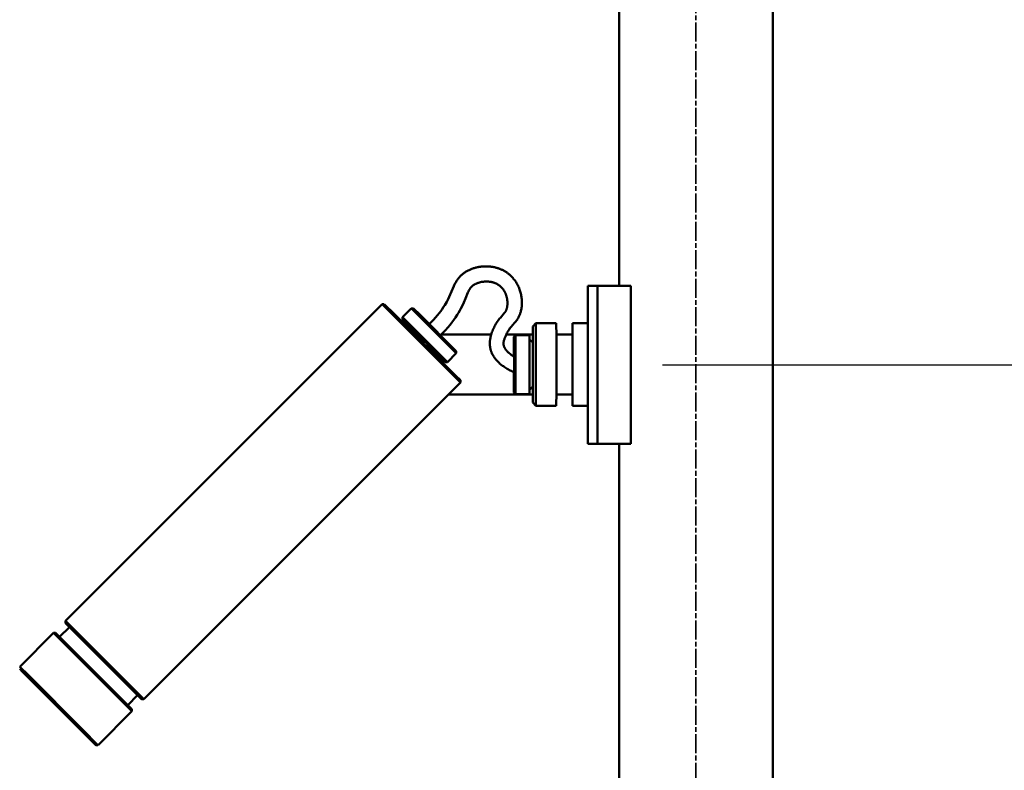
# Model space of a CAD drawing. Units: millimetres. Extents: x -6008 to 34384, y -5975 to -1231.
# Drawn here: x -4743 to -4432, y -2592 to -2355 of the extents above; entities that cross this region are included whole.
import ezdxf

# ---------------------------------------------------------------- set-up
doc = ezdxf.new("R2010")
doc.units = ezdxf.units.MM
doc.linetypes.add('AM_ISO08W050x2', pattern=[9, 6, -0.75, 1.5, -0.75])
for name, color, linetype, lineweight in [('AM_0', 7, 'Continuous', 50), ('AM_5', 134, 'Continuous', 25), ('AM_7', 2, 'AM_ISO08W050x2', 35)]:
    doc.layers.add(name, color=color, linetype=linetype, lineweight=lineweight)
doc.styles.get("Standard").update_dxf_attribs({"font": 'ISOCP.SHX', "bigfont": 'EXTFONT.SHX'})
doc.dimstyles.new('Mystandard$0', dxfattribs={"dimtxt": 3, "dimasz": 2, "dimexe": 0.5, "dimexo": 1, "dimgap": 1, "dimtad": 3, "dimdsep": 46, "dimtxsty": 'STANDARD', "dimblk": 'OPEN30', "dimcen": 0, "dimclrd": 256, "dimclre": 256, "dimclrt": 2, "dimadec": 0, "dimazin": 2, "dimtp": 0.1, "dimtm": 0.1, "dimtfac": 0.71, "dimtmove": 0, "dimatfit": 3, "dimldrblk": 'OPEN30', "dimfxl": 1, "dimtolj": 1, "dimtzin": 0, "dimlwd": -1, "dimlwe": -1, "dimarcsym": 1})

# ---------------------------------------------------------------- blocks, each defined once
blk = doc.blocks.new('_Open30')
at = {"color": 0, "lineweight": -2}
for p, q in [((-1, 0.268), (0, 0)), ((0, 0), (-1, -0.268)), ((0, 0), (-1, 0))]:
    blk.add_line(p, q, dxfattribs=at)
blk = doc.blocks.new('*D39')
at = {"layer": 'AM_5', "transparency": 16777216}
for p, q in [((-4563.78, -2138.84), (-5308.62, -2138.84)), ((-5303.62, -2158.84), (-5303.62, -2943.84)), ((-4563.78, -2963.84), (-5308.62, -2963.84))]:
    blk.add_line(p, q, dxfattribs=at)
at = {"layer": 'Defpoints', "color": 0, "transparency": 16777216}
for p in [(-4553.78, -2138.84), (-5303.62, -2963.84), (-4553.78, -2963.84)]:
    blk.add_point(p, dxfattribs=at)
at = {"layer": 'AM_5', "transparency": 16777216, "xscale": 20, "yscale": 20, "zscale": 20}
for p, rotation in [((-5303.62, -2138.84), 90), ((-5303.62, -2963.84), 270)]:
    blk.add_blockref('_Open30', p, dxfattribs=dict(at, rotation=rotation))
at = {"layer": 'AM_5', "color": 2, "transparency": 16777216, "char_height": 30, "attachment_point": 5, "rotation": 90}
for s, insert in [('\\A1;照明器具 YA-1', (-5278.62, -2551.34)), ('\\A1;825', (-5328.62, -2551.34))]:
    blk.add_mtext(s, dxfattribs=dict(at, insert=insert))
blk = doc.blocks.new('*D53')
at = {"layer": 'AM_5', "transparency": 16777216}
for p, q in [((-4540.09, -2463.84), (-4120.94, -2463.84)), ((-4125.94, -2693.84), (-4125.94, -2483.84)), ((-4540.09, -2713.84), (-4120.94, -2713.84))]:
    blk.add_line(p, q, dxfattribs=at)
at = {"layer": 'Defpoints', "color": 0, "transparency": 16777216}
for p in [(-4550.09, -2463.84), (-4125.94, -2463.84), (-4550.09, -2713.84)]:
    blk.add_point(p, dxfattribs=at)
at = {"layer": 'AM_5', "transparency": 16777216, "xscale": 20, "yscale": 20, "zscale": 20}
for p, rotation in [((-4125.94, -2463.84), 90), ((-4125.94, -2713.84), 270)]:
    blk.add_blockref('_Open30', p, dxfattribs=dict(at, rotation=rotation))
at = {"layer": 'AM_5', "color": 2, "transparency": 16777216, "insert": (-4150.95, -2588.84), "char_height": 30, "attachment_point": 5, "rotation": 90}
blk.add_mtext('\\A1;250', dxfattribs=at)
blk = doc.blocks.new('*D54')
at = {"layer": 'AM_5', "transparency": 16777216}
for p, q in [((-4540.09, -2213.84), (-4120.94, -2213.84)), ((-4125.94, -2443.84), (-4125.94, -2233.84)), ((-4540.09, -2463.84), (-4120.94, -2463.84))]:
    blk.add_line(p, q, dxfattribs=at)
at = {"layer": 'Defpoints', "color": 0, "transparency": 16777216}
for p in [(-4550.09, -2213.84), (-4125.94, -2213.84), (-4550.09, -2463.84)]:
    blk.add_point(p, dxfattribs=at)
at = {"layer": 'AM_5', "transparency": 16777216, "xscale": 20, "yscale": 20, "zscale": 20}
for p, rotation in [((-4125.94, -2213.84), 90), ((-4125.94, -2463.84), 270)]:
    blk.add_blockref('_Open30', p, dxfattribs=dict(at, rotation=rotation))
at = {"layer": 'AM_5', "color": 2, "transparency": 16777216, "insert": (-4150.95, -2338.84), "char_height": 30, "attachment_point": 5, "rotation": 90}
blk.add_mtext('\\A1;250', dxfattribs=at)
blk = doc.blocks.new('A$C1FC96358')
at = {"layer": 'AM_0', "color": 2}
for points in [[(24.3, 800), (24.3, 0)], [(-24.3, 725.02), (-24.3, 524.98)], [(-84.33, 512.87), (-83.63, 513.56), (-82.95, 514.27), (-82.3, 514.99), (-81.66, 515.73), (-81.16, 516.35), (-80.68, 516.98), (-80.22, 517.62), (-79.78, 518.28), (-79.44, 518.83), (-79.11, 519.38), (-78.79, 519.95), (-78.49, 520.52), (-78.01, 521.52), (-76.55, 524.89), (-76.44, 525.13), (-76.33, 525.36), (-76.21, 525.59), (-76.09, 525.82), (-75.96, 526.05), (-75.83, 526.27), (-75.69, 526.51), (-75.54, 526.74), (-75.38, 526.96), (-75.21, 527.19), (-75.04, 527.4), (-74.87, 527.62), (-74.69, 527.83), (-74.5, 528.03), (-74.31, 528.21), (-74.12, 528.39), (-73.92, 528.57), (-73.72, 528.74), (-73.51, 528.9), (-73.3, 529.06), (-73.08, 529.21), (-72.86, 529.35), (-72.64, 529.49), (-72.42, 529.61), (-72.2, 529.74), (-71.97, 529.86), (-71.74, 529.97), (-71.51, 530.08), (-71.28, 530.18), (-71.04, 530.27), (-70.81, 530.36), (-70.57, 530.45), (-70.33, 530.52), (-70.09, 530.6), (-69.85, 530.67), (-69.6, 530.73), (-69.36, 530.79), (-69.11, 530.84), (-68.87, 530.89), (-68.63, 530.93), (-68.39, 530.97), (-68.14, 531.01), (-67.9, 531.04), (-67.65, 531.06), (-67.41, 531.08), (-67.16, 531.1), (-66.72, 531.12), (-66.28, 531.12), (-65.84, 531.11), (-65.4, 531.08), (-64.98, 531.05), (-64.71, 531.01), (-64.45, 530.98), (-64.18, 530.93), (-63.92, 530.89), (-63.65, 530.83), (-63.39, 530.77), (-63.13, 530.71), (-62.93, 530.65), (-62.73, 530.59), (-62.53, 530.53), (-62.34, 530.46), (-62.14, 530.39), (-61.94, 530.31), (-61.75, 530.24), (-61.56, 530.15), (-61.37, 530.07), (-61.18, 529.98), (-60.99, 529.88), (-60.8, 529.79), (-60.62, 529.69), (-60.44, 529.58), (-60.26, 529.47), (-60.08, 529.36), (-59.92, 529.26), (-59.76, 529.15), (-59.6, 529.03), (-59.45, 528.92), (-59.29, 528.8), (-59.14, 528.67), (-58.99, 528.55), (-58.84, 528.42), (-58.69, 528.29), (-58.55, 528.16), (-58.41, 528.02), (-58.27, 527.88), (-58.14, 527.74), (-58, 527.6), (-57.87, 527.45), (-57.75, 527.3), (-57.52, 527.02), (-57.29, 526.73), (-57.08, 526.43), (-56.88, 526.12), (-56.69, 525.81), (-56.5, 525.49), (-56.33, 525.17), (-56.17, 524.84), (-56.02, 524.52), (-55.89, 524.19), (-55.76, 523.86), (-55.64, 523.53), (-55.53, 523.19), (-55.44, 522.85), (-55.35, 522.51), (-55.27, 522.16), (-55.2, 521.82), (-55.15, 521.48), (-55.1, 521.14), (-55.06, 520.79), (-55.03, 520.44), (-55.01, 520.1), (-55, 519.75), (-55.01, 519.4), (-55.02, 519.07), (-55.04, 518.73), (-55.07, 518.39), (-55.11, 518.05), (-55.17, 517.71), (-55.23, 517.38), (-55.31, 517.05), (-55.4, 516.72), (-55.46, 516.51), (-55.53, 516.29), (-55.6, 516.09), (-55.68, 515.88), (-55.77, 515.67), (-55.85, 515.47), (-55.95, 515.27), (-56.05, 515.07), (-56.13, 514.93), (-56.21, 514.78), (-56.29, 514.65), (-56.38, 514.51), (-56.46, 514.37), (-56.56, 514.24), (-56.65, 514.11), (-56.75, 513.98), (-56.94, 513.72), (-57.14, 513.48), (-57.34, 513.23), (-58.45, 511.97), (-58.62, 511.76), (-58.79, 511.54), (-58.96, 511.32), (-59.05, 511.2), (-59.14, 511.07), (-59.23, 510.95), (-59.31, 510.82), (-59.39, 510.69), (-59.47, 510.55), (-59.55, 510.42), (-59.62, 510.29), (-59.76, 510.01), (-59.9, 509.73), (-60.03, 509.44), (-60.15, 509.16), (-60.33, 508.73), (-60.5, 508.3), (-60.57, 508.1), (-60.64, 507.89), (-60.7, 507.68), (-60.76, 507.47), (-60.77, 507.41), (-60.78, 507.36), (-60.79, 507.3), (-60.8, 507.24), (-60.81, 507.19), (-60.82, 507.13), (-60.83, 507.07), (-60.83, 507.01), (-60.84, 506.96), (-60.84, 506.9), (-60.84, 506.84), (-60.84, 506.78), (-60.84, 506.72), (-60.84, 506.67), (-60.84, 506.61), (-60.83, 506.55), (-60.83, 506.48), (-60.82, 506.4), (-60.81, 506.33), (-60.79, 506.26), (-60.78, 506.18), (-60.76, 506.11), (-60.74, 506.04), (-60.72, 505.96), (-60.7, 505.89), (-60.68, 505.82), (-60.65, 505.75), (-60.62, 505.68), (-60.6, 505.61), (-60.56, 505.55), (-60.53, 505.48), (-60.5, 505.41), (-60.45, 505.32), (-60.39, 505.22), (-60.34, 505.13), (-60.28, 505.04), (-60.22, 504.95), (-60.16, 504.86), (-60.1, 504.78), (-60.03, 504.69), (-59.97, 504.6), (-59.9, 504.52), (-59.83, 504.44), (-59.76, 504.36), (-59.68, 504.28), (-59.61, 504.2), (-59.53, 504.13), (-59.46, 504.05), (-59.23, 503.85), (-59, 503.65), (-58.77, 503.45), (-58.53, 503.26), (-58.28, 503.08), (-58.03, 502.91), (-57.78, 502.74), (-57.52, 502.58)], [(-80.79, 509.34), (-79.99, 510.13), (-79.22, 510.95), (-78.47, 511.79), (-77.74, 512.65), (-77.14, 513.4), (-76.57, 514.17), (-76.02, 514.95), (-75.5, 515.75), (-75.08, 516.43), (-74.69, 517.12), (-74.31, 517.82), (-73.95, 518.53), (-73.4, 519.72), (-72.88, 520.92), (-72.09, 522.81), (-71.94, 523.14), (-71.77, 523.47), (-71.6, 523.8), (-71.41, 524.11), (-71.33, 524.22), (-71.25, 524.32), (-71.17, 524.43), (-71.08, 524.53), (-70.99, 524.63), (-70.9, 524.72), (-70.81, 524.81), (-70.71, 524.9), (-70.61, 524.99), (-70.5, 525.07), (-70.39, 525.15), (-70.28, 525.22), (-70.17, 525.3), (-70.05, 525.37), (-69.94, 525.44), (-69.82, 525.51), (-69.69, 525.57), (-69.56, 525.64), (-69.42, 525.7), (-69.29, 525.75), (-69.15, 525.81), (-69.01, 525.86), (-68.87, 525.91), (-68.73, 525.96), (-68.42, 526.05), (-68.11, 526.12), (-67.79, 526.19), (-67.48, 526.24), (-67.15, 526.28), (-66.82, 526.31), (-66.49, 526.32), (-66.16, 526.33), (-65.99, 526.33), (-65.83, 526.32)], [(-65.83, 526.32), (-65.67, 526.31), (-65.51, 526.3), (-65.36, 526.28), (-65.2, 526.27), (-65.04, 526.24), (-64.89, 526.22), (-64.73, 526.19), (-64.58, 526.16), (-64.42, 526.13), (-64.27, 526.09), (-64.12, 526.05), (-63.96, 526), (-63.81, 525.95), (-63.66, 525.9), (-63.52, 525.85), (-63.37, 525.78), (-63.24, 525.73), (-63.11, 525.66), (-62.98, 525.6), (-62.85, 525.53), (-62.73, 525.46), (-62.6, 525.38), (-62.48, 525.3), (-62.36, 525.22), (-62.24, 525.14), (-62.13, 525.05), (-62.01, 524.96), (-61.9, 524.87), (-61.79, 524.77), (-61.69, 524.67), (-61.58, 524.57), (-61.48, 524.47), (-61.38, 524.35), (-61.27, 524.23), (-61.17, 524.12), (-61.08, 523.99), (-60.98, 523.87), (-60.89, 523.74), (-60.8, 523.61), (-60.72, 523.48), (-60.64, 523.35), (-60.56, 523.21), (-60.48, 523.07), (-60.41, 522.93), (-60.34, 522.79), (-60.27, 522.65), (-60.21, 522.51), (-60.15, 522.36), (-60.09, 522.21), (-60.03, 522.06), (-59.98, 521.91), (-59.93, 521.75), (-59.88, 521.6), (-59.84, 521.44), (-59.8, 521.28), (-59.77, 521.12), (-59.73, 520.96), (-59.7, 520.8), (-59.68, 520.64), (-59.65, 520.48), (-59.63, 520.32), (-59.62, 520.16), (-59.61, 520), (-59.6, 519.83), (-59.59, 519.65), (-59.59, 519.46), (-59.59, 519.27), (-59.6, 519.08), (-59.62, 518.89), (-59.64, 518.7), (-59.66, 518.51), (-59.69, 518.32), (-59.73, 518.16), (-59.76, 517.99), (-59.81, 517.83), (-59.86, 517.66), (-59.88, 517.58), (-59.91, 517.5), (-59.94, 517.42), (-59.97, 517.35), (-60, 517.27), (-60.04, 517.19), (-60.07, 517.11), (-60.11, 517.04), (-60.15, 516.96), (-60.19, 516.89), (-60.23, 516.81), (-60.28, 516.74), (-60.32, 516.67), (-60.37, 516.6), (-60.42, 516.53), (-60.47, 516.46), (-60.53, 516.39), (-60.59, 516.32), (-61.83, 514.9), (-62.07, 514.61), (-62.32, 514.29), (-62.56, 513.97), (-62.79, 513.64), (-63.02, 513.31), (-63.24, 512.95), (-63.45, 512.58), (-63.66, 512.21), (-63.84, 511.83), (-64.02, 511.45), (-64.18, 511.06), (-64.33, 510.67), (-64.48, 510.27), (-64.6, 509.91), (-64.71, 509.54), (-64.82, 509.16), (-64.91, 508.79), (-64.95, 508.6), (-64.99, 508.41), (-65.02, 508.22), (-65.06, 508.03), (-65.08, 507.84), (-65.11, 507.65), (-65.12, 507.45), (-65.14, 507.26), (-65.15, 507.1), (-65.15, 506.94), (-65.16, 506.77), (-65.15, 506.61), (-65.15, 506.45), (-65.14, 506.28), (-65.13, 506.12), (-65.12, 505.96), (-65.1, 505.79), (-65.08, 505.63), (-65.05, 505.47), (-65.02, 505.31), (-64.99, 505.15), (-64.96, 504.99), (-64.92, 504.83), (-64.88, 504.68), (-64.84, 504.55), (-64.8, 504.42), (-64.75, 504.29), (-64.71, 504.16), (-64.66, 504.03), (-64.61, 503.91), (-64.56, 503.78), (-64.5, 503.66), (-64.39, 503.41), (-64.26, 503.17), (-64.13, 502.93), (-63.99, 502.7), (-63.83, 502.44), (-63.66, 502.19), (-63.48, 501.95), (-63.29, 501.72), (-63.09, 501.48), (-62.89, 501.26), (-62.68, 501.04), (-62.47, 500.83), (-62.22, 500.59), (-61.96, 500.36), (-61.7, 500.14), (-61.43, 499.93), (-61.16, 499.72), (-60.88, 499.52), (-60.6, 499.32), (-60.31, 499.13), (-59.98, 498.91), (-59.64, 498.71), (-59.29, 498.5), (-58.94, 498.31), (-58.24, 497.94), (-57.52, 497.59)], [(-34.18, 524.98), (-34.18, 513.12)], [(-34.18, 524.98), (-34.12, 524.98)], [(-34.12, 524.98), (-34.12, 475.02)], [(-34.12, 524.98), (-31.08, 524.98)], [(-31.08, 524.98), (-31.08, 475.02)], [(-30.08, 524.98), (-31.08, 524.98)], [(-22.61, 524.98), (-30.08, 524.98)], [(-20.61, 524.98), (-22.61, 524.98)], [(-20.61, 524.98), (-20.61, 475.02)], [(-199.35, 419.05), (-99.23, 519.16)], [(-99.23, 519.16), (-98.53, 519.16)], [(-96.6, 516.54), (-99.23, 519.15)], [(-95.97, 516.62), (-97.82, 518.45), (-98.32, 518.95), (-98.52, 519.15)], [(-92.77, 515.06), (-90, 517.83)], [(-90, 517.83), (-89.3, 517.83)], [(-90, 517.83), (-90, 517.83)], [(-87.92, 515.76), (-89.4, 517.23), (-89.84, 517.67), (-89.96, 517.78), (-89.99, 517.81), (-90, 517.82), (-90, 517.82), (-90, 517.82), (-90, 517.83), (-90, 517.83)], [(-87.32, 515.86), (-89.3, 517.83)], [(-74.48, 494.4), (-79.22, 499.17), (-96.6, 516.54)], [(-74.48, 495.11), (-74.48, 495.1), (-74.48, 495.1), (-74.48, 495.1), (-74.48, 495.1), (-74.48, 495.1), (-74.48, 495.1), (-74.48, 495.1), (-74.48, 495.1), (-74.48, 495.1), (-74.48, 495.1), (-74.48, 495.1), (-74.48, 495.1), (-74.48, 495.1), (-74.48, 495.1), (-74.48, 495.1), (-74.48, 495.1), (-74.48, 495.1), (-74.48, 495.1), (-74.48, 495.1), (-74.48, 495.1), (-74.48, 495.1), (-74.48, 495.1), (-74.48, 495.1), (-74.48, 495.1), (-74.48, 495.1), (-74.48, 495.1), (-74.48, 495.1), (-74.48, 495.1), (-74.48, 495.1), (-74.48, 495.1), (-74.48, 495.1), (-74.48, 495.11), (-76.03, 496.67), (-95.97, 516.62)], [(-92.77, 514.36), (-92.77, 515.06)], [(-90.79, 512.39), (-92.77, 514.36)], [(-90.69, 512.99), (-92.76, 515.05)], [(-75.81, 503.63), (-75.81, 503.63), (-75.81, 503.63), (-75.81, 503.63), (-75.81, 503.63), (-75.81, 503.63), (-75.81, 503.64), (-87.92, 515.76)], [(-75.8, 504.33), (-87.32, 515.86)], [(-91.97, 513.55), (-91.65, 513.23)], [(-91.77, 512.42), (-91.65, 513.23)], [(-91.64, 513.23), (-91.65, 513.23), (-91.65, 513.23), (-91.65, 513.23), (-91.65, 513.23), (-91.65, 513.23), (-91.65, 513.23), (-91.65, 513.24), (-91.65, 513.24), (-91.65, 513.24), (-91.65, 513.24), (-91.65, 513.24), (-91.65, 513.24), (-91.65, 513.24), (-91.65, 513.24), (-91.65, 513.24), (-91.65, 513.24), (-91.65, 513.23), (-91.63, 513.21), (-91.25, 512.84)], [(-79.27, 500.86), (-90.79, 512.39)], [(-78.58, 500.87), (-90.69, 512.99)], [(-51.61, 507.04), (-51.6, 511.79)], [(-51.59, 512.11), (-50.58, 513.12)], [(-51.59, 512.11), (-51.59, 488.06)], [(-44.14, 513.12), (-50.58, 513.12)], [(-50.58, 513.12), (-50.58, 487.05)], [(-44.14, 513.12), (-44.13, 509.07)], [(-39.07, 509.25), (-39.07, 512.78)], [(-39.06, 513.12), (-34.15, 513.12)], [(-39.06, 513.12), (-39.05, 509.16)], [(-34.15, 513.12), (-34.15, 513.12), (-34.15, 513.12), (-34.15, 513.12), (-34.15, 513.12), (-34.15, 513.12), (-34.15, 513.12), (-34.15, 513.12), (-34.15, 513.12), (-34.15, 513.12), (-34.15, 513.12), (-34.15, 513.12), (-34.15, 513.12), (-34.15, 513.12), (-34.15, 513.12), (-34.15, 513.12), (-34.15, 513.12), (-34.15, 513.12), (-34.15, 513.12), (-34.15, 513.12), (-34.15, 513.12), (-34.15, 513.12), (-34.15, 513.12), (-34.15, 513.12), (-34.15, 513.12), (-34.15, 513.12), (-34.15, 513.12), (-34.15, 513.12), (-34.15, 513.12), (-34.15, 513.12), (-34.15, 513.12), (-34.15, 513.12), (-34.15, 513.12), (-34.15, 513.12), (-34.15, 513.12), (-34.15, 513.12), (-34.15, 513.12), (-34.15, 513.12), (-34.15, 513.12), (-34.15, 513.12), (-34.15, 513.12), (-34.15, 513.12), (-34.15, 513.12), (-34.15, 513.12), (-34.15, 513.12), (-34.15, 513.12), (-34.15, 513.12), (-34.15, 513.12), (-34.15, 513.12), (-34.15, 513.12), (-34.15, 513.12), (-34.15, 513.12), (-34.13, 508.3)], [(-64.7, 509.57), (-80.56, 509.57)], [(-51.6, 509.57), (-59.97, 509.57)], [(-57.52, 508.27), (-57.53, 502.59)], [(-57.52, 508.89), (-57.01, 509.39)], [(-57.52, 491.29), (-57.52, 491.28), (-57.52, 491.28), (-57.52, 491.28), (-57.52, 491.28), (-57.52, 491.28), (-57.52, 491.28), (-57.52, 491.28), (-57.52, 491.28), (-57.52, 491.28), (-57.52, 491.28), (-57.52, 491.28), (-57.52, 491.28), (-57.52, 491.28), (-57.52, 491.28), (-57.52, 491.28), (-57.52, 491.28), (-57.52, 491.28), (-57.52, 491.28), (-57.52, 491.28), (-57.52, 491.28), (-57.52, 491.28), (-57.52, 491.28), (-57.52, 491.28), (-57.52, 491.28), (-57.52, 491.28), (-57.52, 491.28), (-57.52, 491.28), (-57.52, 491.28), (-57.52, 491.28), (-57.52, 491.28), (-57.52, 491.28), (-57.52, 491.28), (-57.52, 491.28), (-57.52, 491.28), (-57.52, 491.28), (-57.52, 491.28), (-57.5, 500.08), (-57.52, 508.88)], [(-57.01, 509.4), (-52.61, 509.4)], [(-57.01, 509.39), (-57.01, 509.4), (-57.01, 509.4), (-57.01, 509.4), (-57.01, 509.4), (-57.01, 509.4), (-57.01, 509.4), (-57.01, 509.4), (-57.01, 509.4), (-57.01, 509.4), (-57.01, 509.4), (-57.01, 509.4), (-57.01, 509.4), (-57.01, 509.4), (-57.01, 509.4), (-57.01, 509.4), (-57.01, 509.4), (-57.01, 509.4), (-57.01, 509.4), (-57.01, 509.4), (-57.01, 509.4), (-57.01, 509.4), (-57.01, 509.4), (-57.01, 509.4), (-57.01, 509.4), (-57.01, 509.4), (-57.01, 509.4), (-57.01, 509.4), (-57.01, 509.4), (-57.01, 509.4), (-57.01, 509.4), (-57.01, 509.4), (-57.01, 509.4), (-57.01, 509.4), (-57.01, 509.4), (-57.01, 509.4), (-57.01, 509.4), (-57, 500.08)], [(-52.61, 509.39), (-52.61, 509.4), (-52.61, 509.4), (-52.61, 509.4), (-52.61, 509.4), (-52.61, 509.4), (-52.61, 509.4), (-52.61, 509.4), (-52.61, 509.4), (-52.61, 509.4), (-52.61, 509.4), (-52.61, 509.4), (-52.61, 509.4), (-52.61, 509.4), (-52.61, 509.4), (-52.61, 509.4), (-52.61, 509.4), (-52.61, 509.4), (-52.61, 509.4), (-52.61, 509.4), (-52.61, 509.4), (-52.61, 509.4), (-52.61, 509.4), (-52.61, 509.4), (-52.61, 509.4), (-52.61, 509.4), (-52.61, 509.4), (-52.61, 509.4), (-52.61, 509.4), (-52.61, 509.4), (-52.61, 509.4), (-52.61, 509.4), (-52.61, 509.4), (-52.61, 509.4), (-52.61, 509.4), (-52.61, 509.4), (-52.61, 509.4), (-52.59, 500.08)], [(-52.6, 508.04), (-51.59, 507.03)], [(-44.13, 509.27), (-44.12, 509.29), (-44.11, 509.3), (-44.1, 509.31), (-44.1, 509.33), (-44.09, 509.34), (-44.08, 509.35), (-44.07, 509.37), (-44.06, 509.38), (-44.05, 509.39), (-44.03, 509.41), (-44.02, 509.42), (-44.01, 509.43), (-44, 509.44), (-43.98, 509.45), (-43.97, 509.46), (-43.96, 509.47), (-43.94, 509.48), (-43.93, 509.49), (-43.92, 509.5), (-43.9, 509.51), (-43.89, 509.52), (-43.87, 509.52), (-43.85, 509.53), (-43.84, 509.54), (-43.82, 509.54), (-43.81, 509.55), (-43.79, 509.55), (-43.78, 509.56), (-43.76, 509.56), (-43.74, 509.56), (-43.73, 509.57), (-43.71, 509.57)], [(-43.76, 509.57), (-44.13, 509.57)], [(-43.62, 509.57), (-43.63, 509.57), (-43.64, 509.57), (-43.65, 509.57), (-43.67, 509.57), (-43.68, 509.56), (-43.69, 509.56), (-43.7, 509.56), (-43.71, 509.56), (-43.72, 509.56), (-43.74, 509.55), (-43.75, 509.55), (-43.76, 509.55), (-43.77, 509.54), (-43.78, 509.54), (-43.79, 509.54), (-43.81, 509.53), (-43.82, 509.53), (-43.83, 509.52), (-43.84, 509.52), (-43.85, 509.51), (-43.86, 509.51), (-43.87, 509.5), (-43.88, 509.49), (-43.89, 509.49), (-43.91, 509.48), (-43.92, 509.47), (-43.93, 509.46), (-43.94, 509.46), (-43.95, 509.45), (-43.96, 509.44), (-43.97, 509.43), (-43.97, 509.42), (-43.98, 509.41), (-43.99, 509.4), (-44, 509.39), (-44.01, 509.38), (-44.02, 509.37), (-44.03, 509.36), (-44.03, 509.35), (-44.04, 509.34), (-44.05, 509.33), (-44.05, 509.32), (-44.06, 509.31), (-44.07, 509.3), (-44.07, 509.29), (-44.08, 509.27), (-44.08, 509.26), (-44.09, 509.25), (-44.09, 509.24), (-44.09, 509.23), (-44.1, 509.22), (-44.1, 509.2), (-44.11, 509.19), (-44.11, 509.18), (-44.11, 509.17), (-44.11, 509.16), (-44.11, 509.15), (-44.12, 509.14), (-44.12, 509.12), (-44.12, 509.11), (-44.12, 509.1), (-44.12, 509.09), (-44.12, 509.08), (-44.12, 509.07)], [(-44.12, 503.37), (-44.12, 509.07)], [(-39.54, 509.57), (-43.62, 509.57)], [(-39.04, 509.07), (-39.04, 509.08), (-39.04, 509.09), (-39.04, 509.1), (-39.04, 509.11), (-39.04, 509.12), (-39.05, 509.14), (-39.05, 509.15), (-39.05, 509.16), (-39.05, 509.17), (-39.05, 509.18), (-39.06, 509.19), (-39.06, 509.2), (-39.06, 509.22), (-39.07, 509.23), (-39.07, 509.24), (-39.08, 509.25), (-39.08, 509.26), (-39.09, 509.27), (-39.09, 509.29), (-39.1, 509.3), (-39.1, 509.31), (-39.11, 509.32), (-39.12, 509.33), (-39.12, 509.34), (-39.13, 509.35), (-39.14, 509.36), (-39.15, 509.37), (-39.15, 509.38), (-39.16, 509.39), (-39.17, 509.4), (-39.18, 509.41), (-39.19, 509.42), (-39.2, 509.43), (-39.21, 509.44), (-39.22, 509.45), (-39.23, 509.46), (-39.24, 509.46), (-39.25, 509.47), (-39.26, 509.48), (-39.27, 509.49), (-39.28, 509.49), (-39.29, 509.5), (-39.3, 509.51), (-39.31, 509.51), (-39.32, 509.52), (-39.33, 509.52), (-39.35, 509.53), (-39.36, 509.53), (-39.37, 509.54), (-39.38, 509.54), (-39.39, 509.54), (-39.4, 509.55), (-39.42, 509.55), (-39.43, 509.55), (-39.44, 509.56), (-39.45, 509.56), (-39.46, 509.56), (-39.47, 509.56), (-39.48, 509.56), (-39.5, 509.57), (-39.51, 509.57), (-39.52, 509.57), (-39.53, 509.57), (-39.54, 509.57)], [(-39.04, 509.07), (-39.04, 503.32)], [(-51.59, 507.02), (-51.59, 507.03), (-51.59, 507.03), (-51.59, 507.03), (-51.59, 507.03), (-51.59, 507.03), (-51.59, 507.03), (-51.59, 507.03), (-51.59, 507.03), (-51.59, 507.03), (-51.59, 507.03), (-51.59, 507.03), (-51.59, 507.03), (-51.59, 507.03), (-51.59, 507.03), (-51.59, 507.03), (-51.59, 507.03), (-51.59, 507.03), (-51.59, 507.03), (-51.59, 507.03), (-51.59, 507.03), (-51.59, 507.03), (-51.59, 507.03), (-51.59, 507.03), (-51.59, 507.03), (-51.59, 507.03), (-51.59, 507.03), (-51.59, 507.03), (-51.59, 507.03), (-51.59, 507.03), (-51.59, 507.03), (-51.59, 507.03), (-51.59, 507.03), (-51.59, 507.03), (-51.59, 507.03), (-51.59, 507.03), (-51.59, 507.03), (-51.59, 507.03), (-51.59, 507.03), (-51.59, 507.03), (-51.59, 507.03), (-51.59, 507.03), (-51.59, 507.03), (-51.59, 507.03), (-51.59, 507.02), (-51.59, 507.01), (-51.58, 505.61)], [(-80.4, 501.98), (-81.21, 501.86)], [(-80.81, 502.4), (-80.49, 502.08), (-80.42, 502), (-80.4, 501.99), (-80.4, 501.98), (-80.4, 501.98), (-80.4, 501.98), (-80.39, 501.98), (-80.39, 501.98), (-80.39, 501.98), (-80.39, 501.98), (-80.39, 501.98), (-80.39, 501.98), (-80.39, 501.98), (-80.39, 501.98), (-80.39, 501.98)], [(-80.4, 501.98), (-80.08, 501.66)], [(-75.81, 503.63), (-78.57, 500.86)], [(-75.8, 504.33), (-75.8, 503.63)], [(-44.12, 503.37), (-44.12, 496.8)], [(-39.04, 503.32), (-39.04, 496.85)], [(-78.58, 500.86), (-79.27, 500.86)], [(-57, 500.08), (-57.01, 490.78)], [(-52.59, 500.08), (-52.61, 490.78)], [(-74.48, 495.1), (-74.48, 494.4)], [(-57.53, 497.59), (-57.52, 491.9)], [(-44.12, 491.1), (-44.12, 496.8)], [(-39.04, 496.85), (-39.04, 491.1)], [(-74.48, 494.4), (-174.59, 394.28)], [(-51.59, 493.14), (-52.6, 492.13)], [(-51.6, 488.38), (-51.61, 493.13)], [(-51.58, 494.56), (-51.59, 493.15)], [(-51.6, 490.6), (-78.27, 490.6)], [(-57.01, 490.78), (-57.52, 491.28)], [(-57.01, 490.77), (-52.61, 490.77)], [(-44.13, 491.1), (-44.14, 487.05)], [(-44.13, 490.9), (-44.12, 490.88), (-44.11, 490.87), (-44.1, 490.86), (-44.1, 490.84), (-44.09, 490.83), (-44.08, 490.81), (-44.07, 490.8), (-44.06, 490.79), (-44.05, 490.78), (-44.03, 490.76), (-44.02, 490.75), (-44.01, 490.74), (-44, 490.73), (-43.98, 490.72), (-43.97, 490.71), (-43.96, 490.7), (-43.94, 490.69), (-43.93, 490.68), (-43.92, 490.67), (-43.9, 490.66), (-43.89, 490.65), (-43.87, 490.65), (-43.85, 490.64), (-43.84, 490.63), (-43.82, 490.63), (-43.81, 490.62), (-43.79, 490.62), (-43.78, 490.61), (-43.76, 490.61), (-43.74, 490.61), (-43.73, 490.6), (-43.71, 490.6)], [(-43.76, 490.6), (-44.13, 490.6)], [(-43.62, 490.6), (-43.63, 490.6), (-43.64, 490.6), (-43.65, 490.6), (-43.67, 490.6), (-43.68, 490.61), (-43.69, 490.61), (-43.7, 490.61), (-43.71, 490.61), (-43.72, 490.61), (-43.74, 490.62), (-43.75, 490.62), (-43.76, 490.62), (-43.77, 490.62), (-43.78, 490.63), (-43.79, 490.63), (-43.81, 490.64), (-43.82, 490.64), (-43.83, 490.65), (-43.84, 490.65), (-43.85, 490.66), (-43.86, 490.66), (-43.87, 490.67), (-43.88, 490.68), (-43.89, 490.68), (-43.91, 490.69), (-43.92, 490.7), (-43.93, 490.71), (-43.94, 490.71), (-43.95, 490.72), (-43.96, 490.73), (-43.97, 490.74), (-43.97, 490.75), (-43.98, 490.76), (-43.99, 490.77), (-44, 490.78), (-44.01, 490.79), (-44.02, 490.8), (-44.03, 490.81), (-44.03, 490.82), (-44.04, 490.83), (-44.05, 490.84), (-44.05, 490.85), (-44.06, 490.86), (-44.07, 490.87), (-44.07, 490.88), (-44.08, 490.9), (-44.08, 490.91), (-44.09, 490.92), (-44.09, 490.93), (-44.09, 490.94), (-44.1, 490.95), (-44.1, 490.96), (-44.11, 490.98), (-44.11, 490.99), (-44.11, 491), (-44.11, 491.01), (-44.11, 491.02), (-44.12, 491.03), (-44.12, 491.05), (-44.12, 491.06), (-44.12, 491.07), (-44.12, 491.08), (-44.12, 491.09), (-44.12, 491.1)], [(-39.54, 490.6), (-43.62, 490.6)], [(-39.04, 491.1), (-39.04, 491.09), (-39.04, 491.08), (-39.04, 491.07), (-39.04, 491.06), (-39.04, 491.05), (-39.05, 491.03), (-39.05, 491.02), (-39.05, 491.01), (-39.05, 491), (-39.05, 490.99), (-39.06, 490.98), (-39.06, 490.96), (-39.06, 490.95), (-39.07, 490.94), (-39.07, 490.93), (-39.08, 490.92), (-39.08, 490.91), (-39.09, 490.9), (-39.09, 490.88), (-39.1, 490.87), (-39.1, 490.86), (-39.11, 490.85), (-39.12, 490.84), (-39.12, 490.83), (-39.13, 490.82), (-39.14, 490.81), (-39.15, 490.8), (-39.15, 490.79), (-39.16, 490.78), (-39.17, 490.77), (-39.18, 490.76), (-39.19, 490.75), (-39.2, 490.74), (-39.21, 490.73), (-39.22, 490.72), (-39.23, 490.71), (-39.24, 490.71), (-39.25, 490.7), (-39.26, 490.69), (-39.27, 490.68), (-39.28, 490.68), (-39.29, 490.67), (-39.3, 490.66), (-39.31, 490.66), (-39.32, 490.65), (-39.33, 490.65), (-39.35, 490.64), (-39.36, 490.64), (-39.37, 490.63), (-39.38, 490.63), (-39.39, 490.62), (-39.4, 490.62), (-39.42, 490.62), (-39.43, 490.62), (-39.44, 490.61), (-39.45, 490.61), (-39.46, 490.61), (-39.47, 490.61), (-39.48, 490.61), (-39.5, 490.6), (-39.51, 490.6), (-39.52, 490.6), (-39.53, 490.6), (-39.54, 490.6)], [(-39.07, 487.39), (-39.07, 490.92)], [(-39.05, 491.01), (-39.06, 487.05)], [(-50.58, 487.05), (-51.59, 488.06)], [(-44.14, 487.05), (-50.58, 487.05)], [(-39.06, 487.05), (-34.15, 487.05)], [(-34.18, 487.05), (-34.18, 475.02)], [(-34.18, 475.02), (-34.12, 475.02)], [(-34.12, 475.02), (-31.08, 475.02)], [(-30.08, 475.02), (-31.08, 475.02)], [(-22.61, 475.02), (-30.08, 475.02)], [(-24.3, 475.02), (-24.3, 274.98)], [(-20.61, 475.02), (-22.61, 475.02)], [(-199.35, 418.34), (-199.35, 419.04)], [(-196.71, 416.43), (-199.34, 419.04)], [(-196.79, 415.8), (-198.64, 417.64), (-199.14, 418.13), (-199.34, 418.33)], [(-198.91, 417.89), (-198.1, 417.08)], [(-213.83, 404.56), (-203.17, 415.22)], [(-203.16, 415.22), (-202.46, 415.22)], [(-203.16, 415.22), (-200.53, 412.61)], [(-202.46, 415.22), (-199.9, 412.68)], [(-201.21, 413.98), (-198.1, 417.09)], [(-175.3, 394.29), (-175.29, 394.29), (-175.29, 394.29), (-175.29, 394.28), (-175.29, 394.28), (-175.29, 394.28), (-175.29, 394.28), (-175.29, 394.28), (-175.29, 394.28), (-175.29, 394.28), (-175.29, 394.28), (-175.29, 394.28), (-175.29, 394.28), (-175.29, 394.28), (-175.29, 394.28), (-175.29, 394.28), (-175.29, 394.28), (-175.29, 394.28), (-175.29, 394.28), (-175.29, 394.28), (-175.29, 394.28), (-175.29, 394.28), (-175.29, 394.28), (-175.29, 394.28), (-175.29, 394.28), (-175.29, 394.28), (-175.29, 394.28), (-175.29, 394.28), (-175.29, 394.29), (-175.29, 394.29), (-175.29, 394.29), (-175.29, 394.29), (-175.3, 394.29), (-176.85, 395.85), (-196.79, 415.8)], [(-174.59, 394.29), (-179.34, 399.06), (-196.71, 416.43)], [(-200.53, 412.61), (-183.16, 395.23), (-178.41, 390.47)], [(-199.9, 412.68), (-178.41, 391.18)], [(-211.2, 401.94), (-213.83, 404.55)], [(-211.28, 401.31), (-213.12, 403.15), (-213.62, 403.64), (-213.83, 403.85)], [(-213.4, 403.41), (-210.32, 400.32)], [(-189.08, 379.8), (-193.82, 384.57), (-211.2, 401.94)], [(-189.79, 379.8), (-189.78, 379.8), (-189.78, 379.8), (-189.78, 379.8), (-189.78, 379.8), (-189.78, 379.8), (-189.78, 379.8), (-189.78, 379.8), (-189.78, 379.8), (-189.78, 379.8), (-189.78, 379.8), (-189.78, 379.8), (-189.78, 379.8), (-189.78, 379.8), (-189.78, 379.8), (-189.78, 379.8), (-189.78, 379.8), (-189.78, 379.8), (-189.78, 379.8), (-189.78, 379.8), (-189.78, 379.8), (-189.78, 379.8), (-189.78, 379.8), (-189.78, 379.8), (-189.78, 379.8), (-189.78, 379.8), (-189.78, 379.8), (-189.78, 379.8), (-189.78, 379.8), (-189.78, 379.8), (-189.78, 379.8), (-189.78, 379.8), (-189.79, 379.8), (-191.33, 381.36), (-211.28, 401.31)], [(-210.21, 400.23), (-210.46, 400.48), (-210.53, 400.54), (-210.54, 400.56), (-210.55, 400.56), (-210.55, 400.56), (-210.55, 400.56), (-210.55, 400.56), (-210.55, 400.56), (-210.55, 400.56), (-210.55, 400.56), (-210.55, 400.56), (-210.55, 400.56), (-210.55, 400.56), (-210.55, 400.56)], [(-210.32, 400.33), (-193.3, 383.31)], [(-176.54, 395.53), (-179.65, 392.42)], [(-176.58, 395.58), (-176.55, 395.55)], [(-176.55, 395.53), (-175.73, 394.72)], [(-174.59, 394.28), (-175.29, 394.28)], [(-178.41, 390.46), (-189.07, 379.8)], [(-178.41, 391.17), (-178.41, 390.48)], [(-193.07, 383.08), (-193.07, 383.08), (-193.07, 383.08), (-193.07, 383.08), (-193.07, 383.08), (-193.07, 383.08), (-193.07, 383.08), (-193.07, 383.08), (-193.07, 383.08), (-193.07, 383.08), (-193.07, 383.08), (-193.07, 383.08), (-193.07, 383.08), (-193.07, 383.09), (-193.09, 383.1), (-193.15, 383.16), (-193.4, 383.42)], [(-193.32, 383.31), (-190.22, 380.23)], [(-189.08, 379.8), (-189.78, 379.8)]]:
    blk.add_lwpolyline(points, dxfattribs=at)

msp = doc.modelspace()

# ---------------------------------------------------------------- linework, layer by layer
at = {"layer": 'AM_7'}
msp.add_line((-4529.484, -5475.637), (-4529.484, -2117.433), dxfattribs=at)

# ---------------------------------------------------------------- block references
at = {"layer": 'AM_0', "ltscale": 0.7}
msp.add_blockref('A$C1FC96358', (-4529.484, -2963.839), dxfattribs=at)

# ---------------------------------------------------------------- dimensions: what is measured, and where the dimension line sits
at = {"layer": 'AM_5'}
dim = msp.add_linear_dim(base=(-5303.616, -2963.839), p1=(-4553.784, -2138.839), p2=(-4553.784, -2963.839), angle=90, text='<>\\X照明器具 YA-1', dimstyle='Mystandard$0', override={"dimscale": 10}, dxfattribs=at)
dim.commit()
dim.dimension.update_dxf_attribs({"geometry": '*D39', "text_midpoint": (-5303.616, -2551.339)})
for base, p1, p2, picture, middle in [((-4125.945, -2213.839), (-4550.095, -2463.839), (-4550.095, -2213.839), '*D54', (-4150.948, -2338.839)), ((-4125.945, -2463.839), (-4550.095, -2713.839), (-4550.095, -2463.839), '*D53', (-4150.948, -2588.839))]:
    dim = msp.add_linear_dim(base=base, p1=p1, p2=p2, angle=90, dimstyle='Mystandard$0', override={"dimscale": 10}, dxfattribs=at)
    dim.commit()
    dim.dimension.update_dxf_attribs({"geometry": picture, "text_midpoint": middle})

doc.saveas('drawing.dxf')
